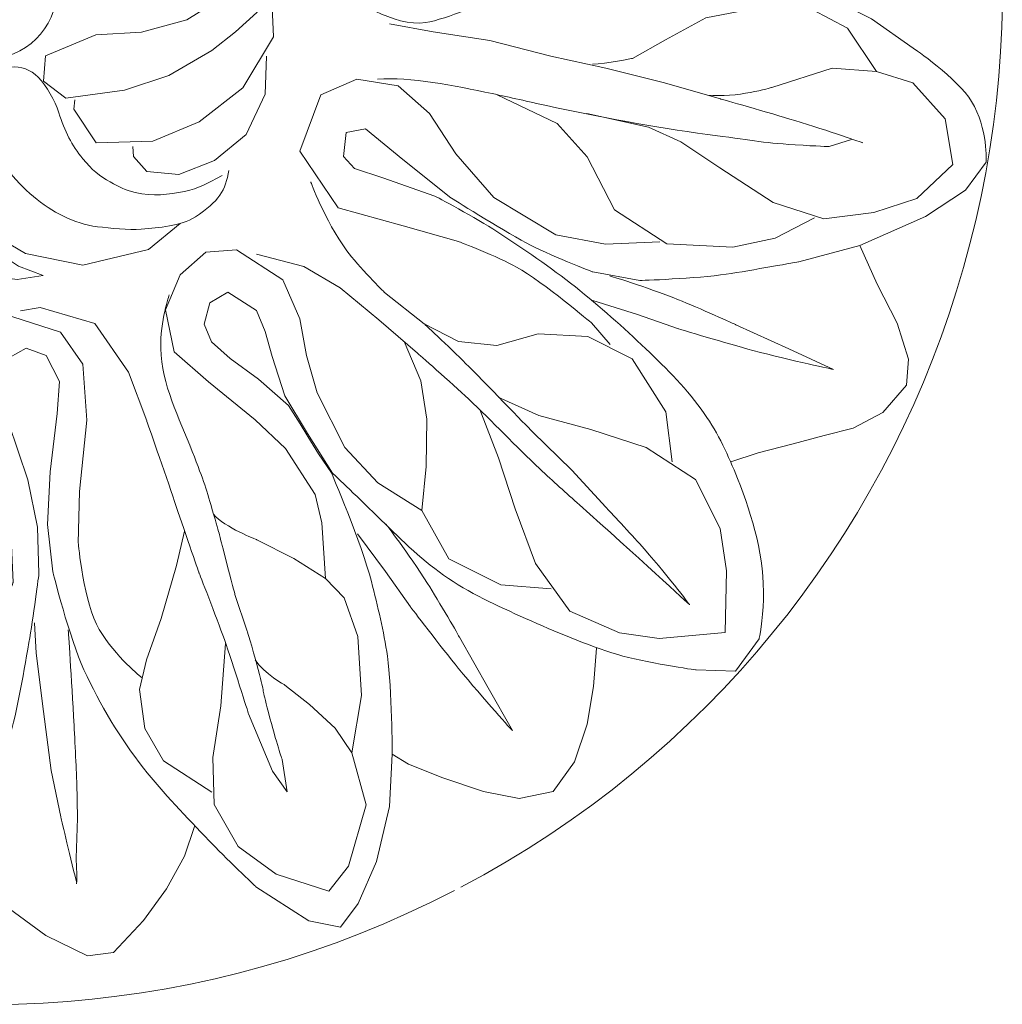
# Model space of a CAD drawing. Extents: x -82 to 312, y -87 to 86.
# Drawn here: x 7 to 90, y -87 to -3 of the extents above; entities that cross this region are included whole.
import ezdxf

# ---------------------------------------------------------------- set-up
doc = ezdxf.new("R2010")
doc.units = 0
doc.header["$MEASUREMENT"] = 0
doc.layers.add('2D-чертеж - Общий_Ном_пера__1', color=7, linetype='Continuous', lineweight=13)

msp = doc.modelspace()

# ---------------------------------------------------------------- linework, layer by layer
at = {"layer": '2D-чертеж - Общий_Ном_пера__1', "linetype": 'Continuous'}
for radius, start, end in [(86.258, 297.78811, 297.39876), (5.871, 196.13771, 195.88259)]:
    msp.add_arc((3.914, -0.59), radius, start, end, dxfattribs=at)
for points, knots in [([(15.83, 79.63), (15.83, 79.63), (19.026, 78.184), (19.026, 78.184), (19.026, 78.184), (21.037, 75.95), (21.037, 75.95), (21.037, 75.95), (22.85, 71.301), (22.85, 71.301), (22.85, 71.301), (24.265, 65.407), (24.265, 65.407), (24.265, 65.407), (24.998, 61.604), (25.374, 59.705), (25.853, 57.288), (26.619, 52.43), (26.619, 52.43), (26.619, 52.43), (26.281, 48.387), (26.281, 48.387), (26.281, 48.387), (25.139, 44.422), (24.36, 42.509), (23.422, 40.208), (21.159, 35.781), (21.159, 35.781), (21.159, 35.781), (18.319, 31.396), (18.319, 31.396), (18.319, 31.396), (16.04, 27.99), (16.04, 27.99), (16.04, 27.99), (16.509, 26.378), (16.509, 26.378), (16.509, 26.378), (18.56, 26.339), (18.56, 26.339), (18.56, 26.339), (19.473, 27.374), (19.473, 27.374), (19.473, 27.374), (20.019, 29.862), (20.019, 29.862), (20.019, 29.862), (21.156, 34.416), (21.156, 34.416), (21.156, 34.416), (22.718, 38.147), (23.644, 39.947), (24.889, 42.369), (26.228, 44.741), (27.692, 47.037), (29.122, 49.278), (30.703, 51.416), (32.345, 53.507), (33.876, 55.456), (35.482, 57.354), (37.345, 58.986), (38.909, 60.357), (40.688, 61.44), (42.567, 62.328), (45.743, 63.83), (52.594, 65.513), (52.594, 65.513), (52.594, 65.513), (55.97, 65.476), (55.97, 65.476), (55.97, 65.476), (57.588, 65.157), (57.588, 65.157), (57.588, 65.157), (58.882, 63.739), (58.882, 63.739), (58.882, 63.739), (59.109, 60.396), (59.109, 60.396), (59.109, 60.396), (58.856, 55.864), (58.448, 53.633), (57.944, 50.872), (57.043, 48.203), (56.149, 45.542), (55.311, 43.047), (54.471, 40.535), (53.16, 38.256), (51.902, 36.07), (50.235, 34.162), (48.709, 32.151), (47.644, 30.747), (45.43, 28.017), (45.43, 28.017), (45.43, 28.017), (42.297, 25.581), (42.297, 25.581), (42.297, 25.581), (39.273, 23.335), (39.273, 23.335), (39.273, 23.335), (36.057, 21.951), (36.057, 21.951), (36.057, 21.951), (34.013, 21.144), (34.013, 21.144), (34.013, 21.144), (32.309, 20.252), (32.309, 20.252), (32.309, 20.252), (30.975, 17.676), (30.975, 17.676), (30.975, 17.676), (32.033, 16.231), (32.033, 16.231), (32.033, 16.231), (33.871, 15.92), (33.871, 15.92), (33.871, 15.92), (35.322, 16.708), (35.322, 16.708), (35.322, 16.708), (36.56, 18.426), (36.56, 18.426), (36.56, 18.426), (38.091, 20.988), (38.091, 20.988), (38.091, 20.988), (40.077, 23.731), (40.077, 23.731), (40.077, 23.731), (41.52, 24.869), (41.52, 24.869), (41.52, 24.869), (42.541, 25.633), (42.541, 25.633), (42.541, 25.633), (43.927, 26.672), (43.927, 26.672), (43.927, 26.672), (45.407, 27.912), (45.407, 27.912), (45.407, 27.912), (51.239, 30.965), (54.289, 32.194), (56.303, 33.006), (58.366, 33.688), (60.485, 34.162), (63.194, 34.769), (68.72, 35.37), (68.72, 35.37), (68.72, 35.37), (73.181, 35.574), (73.181, 35.574), (73.181, 35.574), (77.928, 34.933), (77.928, 34.933), (77.928, 34.933), (81.648, 33.716), (81.648, 33.716), (81.648, 33.716), (83.18, 31.882), (83.18, 31.882), (83.18, 31.882), (83.523, 29.694), (83.523, 29.694), (83.523, 29.694), (81.053, 24.924), (81.053, 24.924), (81.053, 24.924), (78.769, 21.991), (77.552, 20.581), (75.736, 18.475), (73.949, 16.349), (71.94, 14.43), (69.581, 12.177), (66.96, 10.192), (64.116, 8.595), (61.574, 7.167), (56.088, 5.16), (56.088, 5.16), (56.088, 5.16), (52.124, 4.32), (52.124, 4.32), (52.124, 4.32), (47.645, 4.119), (47.645, 4.119), (47.645, 4.119), (42.638, 4.225), (42.638, 4.225), (42.638, 4.225), (39.911, 4.162), (39.911, 4.162), (39.911, 4.162), (37.836, 2.813), (37.836, 2.813), (37.836, 2.813), (37.385, 1.059), (37.385, 1.059), (37.385, 1.059), (38.286, -0.264), (38.286, -0.264), (38.286, -0.264), (40.983, -0.905), (40.983, -0.905), (40.983, -0.905), (43.806, 0.196), (43.806, 0.196), (43.806, 0.196), (48.498, 2.277), (48.498, 2.277), (48.498, 2.277), (52.438, 3.485), (52.438, 3.485), (52.438, 3.485), (56.324, 3.994), (56.324, 3.994), (56.324, 3.994), (62.243, 3.714), (62.243, 3.714), (62.243, 3.714), (67.294, 2.238), (67.294, 2.238), (67.294, 2.238), (72.972, 0.065), (72.972, 0.065), (72.972, 0.065), (75.56, -1.276), (75.56, -1.276), (75.56, -1.276), (79.044, -3.08), (79.044, -3.08), (79.044, -3.08), (82.593, -5.555), (82.593, -5.555), (82.593, -5.555), (86.39, -8.162), (87.563, -10.089), (88.964, -12.391), (88.803, -15.257), (88.803, -15.257)], [0, 0, 0, 0, 1, 1, 1, 2, 2, 2, 3, 3, 3, 4, 4, 4, 5, 5, 5, 6, 6, 6, 7, 7, 7, 8, 8, 8, 9, 9, 9, 10, 10, 10, 11, 11, 11, 12, 12, 12, 13, 13, 13, 14, 14, 14, 15, 15, 15, 16, 16, 16, 17, 17, 17, 18, 18, 18, 19, 19, 19, 20, 20, 20, 21, 21, 21, 22, 22, 22, 23, 23, 23, 24, 24, 24, 25, 25, 25, 26, 26, 26, 27, 27, 27, 28, 28, 28, 29, 29, 29, 30, 30, 30, 31, 31, 31, 32, 32, 32, 33, 33, 33, 34, 34, 34, 35, 35, 35, 36, 36, 36, 37, 37, 37, 38, 38, 38, 39, 39, 39, 40, 40, 40, 41, 41, 41, 42, 42, 42, 43, 43, 43, 44, 44, 44, 45, 45, 45, 46, 46, 46, 47, 47, 47, 48, 48, 48, 49, 49, 49, 50, 50, 50, 51, 51, 51, 52, 52, 52, 53, 53, 53, 54, 54, 54, 55, 55, 55, 56, 56, 56, 57, 57, 57, 58, 58, 58, 59, 59, 59, 60, 60, 60, 61, 61, 61, 62, 62, 62, 63, 63, 63, 64, 64, 64, 65, 65, 65, 66, 66, 66, 67, 67, 67, 68, 68, 68, 69, 69, 69, 70, 70, 70, 71, 71, 71, 72, 72, 72, 73, 73, 73, 74, 74, 74, 75, 75, 75, 76, 76, 76, 77, 77, 77, 78, 78, 78, 79, 79, 79, 80, 80, 80, 80]), ([(64.285, 13.529), (64.285, 13.529), (62.765, 11.182), (60.568, 9.551), (58.51, 8.023), (53.442, 7.075), (53.442, 7.075), (53.442, 7.075), (49.072, 6.765), (49.072, 6.765), (49.072, 6.765), (42.959, 6.782), (42.959, 6.782), (42.959, 6.782), (38.258, 5.995), (38.258, 5.995), (38.258, 5.995), (35.736, 3.832), (35.736, 3.832), (35.736, 3.832), (34.644, -1.143), (34.644, -1.143), (34.644, -1.143), (38.516, -3.832), (41.149, -3.394), (42.984, -3.089), (46.366, -1.564), (46.366, -1.564), (46.366, -1.564), (50.004, 0.093), (50.004, 0.093), (50.004, 0.093), (53.534, 1.364), (53.534, 1.364), (53.534, 1.364), (57.302, 1.888), (57.302, 1.888), (57.302, 1.888), (60.849, 1.9), (60.849, 1.9), (60.849, 1.9), (64.797, 1.149), (64.797, 1.149), (64.797, 1.149), (67.332, -0.268), (67.332, -0.268), (67.332, -0.268), (69.073, -1.925), (69.073, -1.925)], [0, 0, 0, 0, 1, 1, 1, 2, 2, 2, 3, 3, 3, 4, 4, 4, 5, 5, 5, 6, 6, 6, 7, 7, 7, 8, 8, 8, 9, 9, 9, 10, 10, 10, 11, 11, 11, 12, 12, 12, 13, 13, 13, 14, 14, 14, 15, 15, 15, 16, 16, 16, 16]), ([(27.977, 4.624), (27.977, 4.624), (28.389, 2.426), (28.389, 2.426), (28.389, 2.426), (28.037, -0.779), (28.037, -0.779), (28.037, -0.779), (26.81, -2.525), (26.81, -2.525), (26.81, -2.525), (24.997, -4.161), (24.997, -4.161), (24.997, -4.161), (22.966, -5.755), (22.966, -5.755), (22.966, -5.755), (19.305, -7.873), (19.305, -7.873), (19.305, -7.873), (15.535, -9.136), (15.535, -9.136), (15.535, -9.136), (10.555, -9.815), (10.555, -9.815), (10.555, -9.815), (8.668, -8.381), (8.668, -8.381), (8.668, -8.381), (8.824, -6.218), (8.824, -6.218), (8.824, -6.218), (13.097, -4.425), (13.097, -4.425), (13.097, -4.425), (17.004, -4.2), (17.004, -4.2), (17.004, -4.2), (20.836, -3.151), (20.836, -3.151), (20.836, -3.151), (23.543, -1.477), (23.543, -1.477), (23.543, -1.477), (25.959, 0.403), (25.959, 0.403), (25.959, 0.403), (27.252, 2.496), (27.252, 2.496), (27.252, 2.496), (27.977, 4.624), (27.977, 4.624)], [0, 0, 0, 0, 1, 1, 1, 2, 2, 2, 3, 3, 3, 4, 4, 4, 5, 5, 5, 6, 6, 6, 7, 7, 7, 8, 8, 8, 9, 9, 9, 10, 10, 10, 11, 11, 11, 12, 12, 12, 13, 13, 13, 14, 14, 14, 15, 15, 15, 16, 16, 16, 17, 17, 17, 17]), ([(28.037, -0.779), (28.037, -0.779), (28.209, -4.592), (28.209, -4.592), (28.209, -4.592), (25.6, -8.947), (25.6, -8.947), (25.6, -8.947), (21.883, -11.827), (21.883, -11.827), (21.883, -11.827), (17.945, -13.479), (17.945, -13.479), (17.945, -13.479), (13.126, -13.615), (13.126, -13.615), (13.126, -13.615), (11.244, -10.736), (11.244, -10.736), (11.244, -10.736), (11.316, -9.952), (11.316, -9.952)], [0, 0, 0, 0, 1, 1, 1, 2, 2, 2, 3, 3, 3, 4, 4, 4, 5, 5, 5, 6, 6, 6, 7, 7, 7, 7]), ([(79.486, -7.554), (79.486, -7.554), (77.005, -3.853), (77.005, -3.853), (77.005, -3.853), (73.998, -2.273), (73.998, -2.273), (73.998, -2.273), (70.283, -1.966), (70.283, -1.966), (70.283, -1.966), (64.978, -2.998), (64.978, -2.998), (64.978, -2.998), (61.552, -4.853), (61.552, -4.853), (61.552, -4.853), (58.735, -6.431), (58.735, -6.431), (58.735, -6.431), (56.489, -6.909), (55.334, -6.919)], [0, 0, 0, 0, 1, 1, 1, 2, 2, 2, 3, 3, 3, 4, 4, 4, 5, 5, 5, 6, 6, 6, 7, 7, 7, 7]), ([(38.074, -3.483), (38.074, -3.483), (41.776, -4.18), (41.776, -4.18), (41.776, -4.18), (46.593, -4.917), (46.593, -4.917), (46.593, -4.917), (51.78, -6.243), (51.78, -6.243), (51.78, -6.243), (56.464, -7.268), (56.464, -7.268), (56.464, -7.268), (61.35, -8.476), (61.35, -8.476), (61.35, -8.476), (66.206, -9.873), (66.206, -9.873), (66.206, -9.873), (70.437, -11.07), (72.539, -11.715), (75.435, -12.604), (78.295, -13.606), (78.295, -13.606)], [0, 0, 0, 0, 1, 1, 1, 2, 2, 2, 3, 3, 3, 4, 4, 4, 5, 5, 5, 6, 6, 6, 7, 7, 7, 8, 8, 8, 8]), ([(8.63, -24.889), (8.63, -24.889), (6.42, -25.237), (6.42, -25.237), (6.42, -25.237), (3.227, -24.791), (3.227, -24.791), (3.227, -24.791), (1.518, -23.513), (1.518, -23.513), (1.518, -23.513), (-0.065, -21.653), (-0.065, -21.653), (-0.065, -21.653), (-1.599, -19.577), (-1.599, -19.577), (-1.599, -19.577), (-3.609, -15.856), (-3.609, -15.856), (-3.609, -15.856), (-4.761, -12.051), (-4.761, -12.051), (-4.761, -12.051), (-5.295, -7.052), (-5.295, -7.052), (-5.295, -7.052), (-3.807, -5.208), (-3.807, -5.208), (-3.807, -5.208), (-1.649, -5.427), (-1.649, -5.427), (-1.649, -5.427), (0.019, -9.751), (0.019, -9.751), (0.019, -9.751), (0.129, -13.663), (0.129, -13.663), (0.129, -13.663), (1.066, -17.524), (1.066, -17.524), (1.066, -17.524), (2.66, -20.279), (2.66, -20.279), (2.66, -20.279), (4.469, -22.749), (4.469, -22.749), (4.469, -22.749), (6.524, -24.103), (6.524, -24.103), (6.524, -24.103), (8.63, -24.889), (8.63, -24.889)], [0, 0, 0, 0, 1, 1, 1, 2, 2, 2, 3, 3, 3, 4, 4, 4, 5, 5, 5, 6, 6, 6, 7, 7, 7, 8, 8, 8, 9, 9, 9, 10, 10, 10, 11, 11, 11, 12, 12, 12, 13, 13, 13, 14, 14, 14, 15, 15, 15, 16, 16, 16, 17, 17, 17, 17]), ([(27.628, -6.239), (27.628, -6.239), (27.504, -9.462), (27.504, -9.462), (27.504, -9.462), (25.895, -12.891), (25.895, -12.891), (25.895, -12.891), (23.209, -15.114), (23.209, -15.114), (23.209, -15.114), (20.165, -16.294), (20.165, -16.294), (20.165, -16.294), (17.454, -16.056), (17.454, -16.056), (17.454, -16.056), (16.305, -14.781), (16.305, -14.781), (16.305, -14.781), (16.253, -13.932), (16.253, -13.932)], [0, 0, 0, 0, 1, 1, 1, 2, 2, 2, 3, 3, 3, 4, 4, 4, 5, 5, 5, 6, 6, 6, 7, 7, 7, 7]), ([(13.239, -20.753), (11.228, -20.495), (9.391, -19.487), (7.815, -18.175), (6.127, -16.768), (4.744, -15.011), (4.003, -12.946), (3.679, -12.043), (3.484, -11.098), (3.428, -10.14), (3.397, -9.606), (3.409, -9.057), (3.67, -8.595), (4.181, -7.689), (4.736, -7.226), (5.81, -7.165), (6.758, -7.111), (7.568, -7.364), (8.211, -8.034), (8.959, -8.813), (9.621, -9.989), (9.964, -11.047), (10.474, -12.622), (11.064, -13.831), (12.005, -14.97), (12.748, -15.869), (13.472, -16.474), (14.326, -16.938), (15.168, -17.395), (15.525, -17.616), (16.459, -17.825), (18.016, -18.174), (19.231, -18.035), (20.649, -17.736), (21.934, -17.465), (22.428, -17.157), (23.86, -16.377)], [0, 0, 0, 0, 1, 1, 1, 2, 2, 2, 3, 3, 3, 4, 4, 4, 5, 5, 5, 6, 6, 6, 7, 7, 7, 8, 8, 8, 9, 9, 9, 10, 10, 10, 11, 11, 11, 12, 12, 12, 12]), ([(85.965, -15.453), (85.965, -15.453), (85.327, -11.581), (85.327, -11.581), (85.327, -11.581), (82.571, -8.506), (82.571, -8.506), (82.571, -8.506), (79.486, -7.554), (79.486, -7.554), (79.486, -7.554), (75.705, -7.273), (75.705, -7.273), (75.705, -7.273), (70.572, -8.904), (70.572, -8.904), (70.572, -8.904), (67.53, -9.812), (65.117, -9.554)], [0, 0, 0, 0, 1, 1, 1, 2, 2, 2, 3, 3, 3, 4, 4, 4, 5, 5, 5, 6, 6, 6, 6]), ([(61.07, -22.016), (61.07, -22.016), (56.439, -22.215), (56.439, -22.215), (56.439, -22.215), (52.226, -21.436), (52.226, -21.436), (52.226, -21.436), (46.958, -18.254), (46.958, -18.254), (46.958, -18.254), (43.724, -14.546), (43.724, -14.546), (43.724, -14.546), (41.478, -11.129), (41.478, -11.129), (41.478, -11.129), (38.818, -8.775), (38.818, -8.775), (38.818, -8.775), (35.311, -8.191), (35.311, -8.191), (35.311, -8.191), (32.247, -9.521), (32.247, -9.521), (32.247, -9.521), (30.457, -14.329), (30.457, -14.329), (30.457, -14.329), (33.706, -19.126), (33.706, -19.126), (33.706, -19.126), (39.239, -20.67), (39.239, -20.67), (39.239, -20.67), (43.952, -22.011), (43.952, -22.011), (43.952, -22.011), (47.319, -23.292), (48.886, -24.178), (51.193, -25.483), (55.253, -28.927), (55.253, -28.927), (55.253, -28.927), (56.831, -30.761), (56.831, -30.761)], [0, 0, 0, 0, 1, 1, 1, 2, 2, 2, 3, 3, 3, 4, 4, 4, 5, 5, 5, 6, 6, 6, 7, 7, 7, 8, 8, 8, 9, 9, 9, 10, 10, 10, 11, 11, 11, 12, 12, 12, 13, 13, 13, 14, 14, 14, 15, 15, 15, 15]), ([(77.338, -13.315), (77.338, -13.315), (75.443, -13.925), (75.443, -13.925), (75.443, -13.925), (74.48, -13.904), (72.56, -13.778), (69.565, -13.582), (68.828, -13.389), (65.109, -12.895), (60.515, -12.284), (55.963, -11.408), (51.43, -10.444), (49.885, -10.115), (48.347, -9.748), (46.801, -9.423), (43.575, -8.746), (39.835, -7.992), (37.062, -8.201)], [0, 0, 0, 0, 1, 1, 1, 2, 2, 2, 3, 3, 3, 4, 4, 4, 5, 5, 5, 6, 6, 6, 6]), ([(20.284, -20.465), (20.284, -20.465), (17.574, -22.686), (17.574, -22.686), (17.574, -22.686), (12.011, -24.006), (12.011, -24.006), (12.011, -24.006), (7.119, -23.007), (7.119, -23.007), (7.119, -23.007), (4.137, -21.253), (4.137, -21.253), (4.137, -21.253), (1.471, -17.481), (1.471, -17.481), (1.471, -17.481), (0.332, -11.704), (0.332, -11.704), (0.332, -11.704), (1.122, -9.875), (1.122, -9.875), (1.122, -9.875), (2.906, -8.886), (3.468, -9.161)], [0, 0, 0, 0, 1, 1, 1, 2, 2, 2, 3, 3, 3, 4, 4, 4, 5, 5, 5, 6, 6, 6, 7, 7, 7, 8, 8, 8, 8]), ([(74.212, -19.999), (74.212, -19.999), (70.849, -21.719), (70.849, -21.719), (70.849, -21.719), (67.271, -22.485), (67.271, -22.485), (67.271, -22.485), (61.664, -22.2), (61.664, -22.2), (61.664, -22.2), (57.193, -19.306), (57.193, -19.306), (57.193, -19.306), (54.894, -14.811), (54.894, -14.811), (54.894, -14.811), (52.327, -11.969), (52.327, -11.969), (52.327, -11.969), (47.237, -9.528), (47.237, -9.528)], [0, 0, 0, 0, 1, 1, 1, 2, 2, 2, 3, 3, 3, 4, 4, 4, 5, 5, 5, 6, 6, 6, 7, 7, 7, 7]), ([(85.965, -15.453), (85.965, -15.453), (82.893, -18.339), (82.893, -18.339), (82.893, -18.339), (79.24, -19.546), (79.24, -19.546), (79.24, -19.546), (74.992, -20.072), (74.992, -20.072), (74.992, -20.072), (70.69, -18.681), (70.69, -18.681), (70.69, -18.681), (66.151, -15.743), (66.151, -15.743), (66.151, -15.743), (62.848, -13.522), (62.848, -13.522), (62.848, -13.522), (60.082, -12.275), (60.082, -12.275), (60.082, -12.275), (54.863, -11.121), (54.863, -11.121)], [0, 0, 0, 0, 1, 1, 1, 2, 2, 2, 3, 3, 3, 4, 4, 4, 5, 5, 5, 6, 6, 6, 7, 7, 7, 8, 8, 8, 8]), ([(88.803, -15.257), (88.803, -15.257), (87.044, -17.647), (87.044, -17.647), (87.044, -17.647), (83.635, -19.877), (83.635, -19.877), (83.635, -19.877), (78.058, -22.349), (78.058, -22.349), (78.058, -22.349), (72.88, -23.714), (72.88, -23.714), (72.88, -23.714), (68.775, -24.47), (66.708, -24.78), (64.263, -25.147), (59.348, -25.318), (59.348, -25.318), (59.348, -25.318), (55.356, -24.592), (55.356, -24.592), (55.356, -24.592), (51.516, -23.089), (49.691, -22.113), (47.497, -20.939), (43.303, -18.279), (43.303, -18.279), (43.303, -18.279), (39.212, -15.029), (39.212, -15.029), (39.212, -15.029), (36.042, -12.432), (36.042, -12.432), (36.042, -12.432), (34.391, -12.744), (34.391, -12.744), (34.391, -12.744), (34.155, -14.781), (34.155, -14.781), (34.155, -14.781), (35.097, -15.79), (35.097, -15.79), (35.097, -15.79), (37.521, -16.573), (37.521, -16.573), (37.521, -16.573), (41.944, -18.143), (41.944, -18.143), (41.944, -18.143), (45.516, -20.041), (47.21, -21.153), (49.486, -22.649), (51.744, -24.172), (53.876, -25.866), (55.957, -27.52), (57.941, -29.289), (59.867, -31.121), (61.664, -32.831), (63.425, -34.591), (64.839, -36.626), (66.023, -38.33), (66.9, -40.215), (67.662, -42.146), (68.964, -45.444), (69.967, -48.899), (69.865, -52.433), (69.817, -54.122), (69.503, -55.79), (69.503, -55.79), (69.503, -55.79), (67.493, -58.521), (67.493, -58.521), (67.493, -58.521), (64.144, -58.425), (64.144, -58.425), (64.144, -58.425), (59.648, -57.786), (57.476, -57.115), (54.794, -56.286), (52.209, -55.191), (49.644, -54.046), (47.239, -52.973), (44.833, -51.881), (42.68, -50.369), (40.617, -48.918), (38.838, -47.113), (37.033, -45.35), (35.145, -43.507), (33.234, -41.688), (33.234, -41.688), (33.234, -41.688), (31.112, -38.334), (31.112, -38.334), (31.112, -38.334), (29.168, -35.108), (29.168, -35.108), (29.168, -35.108), (28.101, -31.773), (28.101, -31.773), (28.101, -31.773), (27.494, -29.661), (27.494, -29.661), (27.494, -29.661), (26.771, -27.879), (26.771, -27.879), (26.771, -27.879), (24.335, -26.303), (24.335, -26.303), (24.335, -26.303), (22.795, -27.217), (22.795, -27.217), (22.795, -27.217), (22.308, -29.016), (22.308, -29.016), (22.308, -29.016), (22.953, -30.537), (22.953, -30.537), (22.953, -30.537), (24.543, -31.934), (24.543, -31.934), (24.543, -31.934), (26.946, -33.706), (26.946, -33.706), (26.946, -33.706), (29.485, -35.947), (29.485, -35.947), (29.485, -35.947), (30.479, -37.492), (30.479, -37.492), (30.479, -37.492), (31.14, -38.582), (31.14, -38.582), (31.14, -38.582), (32.041, -40.062), (32.041, -40.062), (32.041, -40.062), (33.132, -41.655), (33.132, -41.655), (33.132, -41.655), (35.717, -47.7), (36.538, -50.908), (37.077, -53.011), (37.6, -55.116), (37.9, -57.265), (38.284, -60.018), (38.308, -65.578), (38.308, -65.578), (38.308, -65.578), (38.081, -70.038), (38.081, -70.038), (38.081, -70.038), (36.985, -74.701), (36.985, -74.701), (36.985, -74.701), (35.415, -78.287), (35.415, -78.287), (35.415, -78.287), (33.911, -80.276), (33.911, -80.276), (33.911, -80.276), (31.231, -79.765), (31.231, -79.765), (31.231, -79.765), (26.721, -76.847), (26.721, -76.847), (26.721, -76.847), (24.01, -74.302), (22.736, -72.943), (20.836, -70.917), (18.87, -68.95), (17.155, -66.765), (15.138, -64.194), (13.469, -61.382), (12.101, -58.415), (10.877, -55.758), (9.457, -50.093), (9.457, -50.093), (9.457, -50.093), (9.002, -46.065), (9.002, -46.065), (9.002, -46.065), (9.234, -41.588), (9.234, -41.588), (9.234, -41.588), (9.823, -36.615), (9.823, -36.615), (9.823, -36.615), (10.023, -33.894), (10.023, -33.894), (10.023, -33.894), (8.88, -31.699), (8.88, -31.699), (8.88, -31.699), (7.178, -31.081), (7.178, -31.081), (7.178, -31.081), (5.774, -31.85), (5.774, -31.85), (5.774, -31.85), (4.876, -34.473), (4.876, -34.473), (4.876, -34.473), (5.7, -37.389), (5.7, -37.389), (5.7, -37.389), (7.319, -42.26), (7.319, -42.26), (7.319, -42.26), (8.142, -46.298), (8.142, -46.298), (8.142, -46.298), (8.273, -50.214), (8.273, -50.214), (8.273, -50.214), (7.78, -54.133), (7.424, -56.079), (6.869, -59.109), (6.444, -62.17), (5.467, -65.089), (4.191, -68.906), (2.181, -72.435), (-0.384, -75.538), (-1.784, -77.233), (-3.345, -78.802), (-5.209, -79.962), (-7.732, -81.532), (-10.658, -82.289), (-10.658, -82.289)], [0, 0, 0, 0, 1, 1, 1, 2, 2, 2, 3, 3, 3, 4, 4, 4, 5, 5, 5, 6, 6, 6, 7, 7, 7, 8, 8, 8, 9, 9, 9, 10, 10, 10, 11, 11, 11, 12, 12, 12, 13, 13, 13, 14, 14, 14, 15, 15, 15, 16, 16, 16, 17, 17, 17, 18, 18, 18, 19, 19, 19, 20, 20, 20, 21, 21, 21, 22, 22, 22, 23, 23, 23, 24, 24, 24, 25, 25, 25, 26, 26, 26, 27, 27, 27, 28, 28, 28, 29, 29, 29, 30, 30, 30, 31, 31, 31, 32, 32, 32, 33, 33, 33, 34, 34, 34, 35, 35, 35, 36, 36, 36, 37, 37, 37, 38, 38, 38, 39, 39, 39, 40, 40, 40, 41, 41, 41, 42, 42, 42, 43, 43, 43, 44, 44, 44, 45, 45, 45, 46, 46, 46, 47, 47, 47, 48, 48, 48, 49, 49, 49, 50, 50, 50, 51, 51, 51, 52, 52, 52, 53, 53, 53, 54, 54, 54, 55, 55, 55, 56, 56, 56, 57, 57, 57, 58, 58, 58, 59, 59, 59, 60, 60, 60, 61, 61, 61, 62, 62, 62, 63, 63, 63, 64, 64, 64, 65, 65, 65, 66, 66, 66, 67, 67, 67, 68, 68, 68, 69, 69, 69, 70, 70, 70, 71, 71, 71, 72, 72, 72, 73, 73, 73, 74, 74, 74, 75, 75, 75, 76, 76, 76, 76]), ([(24.42, -15.959), (24.163, -17.6), (23.561, -18.633), (21.574, -19.898), (20.282, -20.72), (18.502, -20.804), (16.978, -20.957), (15.835, -21.071), (14.383, -20.827), (13.239, -20.753)], [0, 0, 0, 0, 1, 1, 1, 2, 2, 2, 3, 3, 3, 3]), ([(31.383, -16.935), (31.383, -16.935), (32.514, -20.105), (34.452, -22.786), (35.387, -24.08), (37.652, -26.329), (37.652, -26.329), (37.652, -26.329), (41.037, -29), (41.037, -29), (41.037, -29), (43.596, -31.387), (44.824, -32.634), (46.635, -34.472), (50.229, -38.174), (50.229, -38.174), (50.229, -38.174), (53.564, -41.431), (53.564, -41.431), (53.564, -41.431), (56.46, -44.584), (56.46, -44.584), (56.46, -44.584), (58.39, -46.633), (59.328, -47.682), (61.573, -50.192), (63.594, -52.892), (63.594, -52.892)], [0, 0, 0, 0, 1, 1, 1, 2, 2, 2, 3, 3, 3, 4, 4, 4, 5, 5, 5, 6, 6, 6, 7, 7, 7, 8, 8, 8, 9, 9, 9, 9]), ([(78.058, -22.349), (78.058, -22.349), (79.537, -25.623), (79.537, -25.623), (79.537, -25.623), (81.237, -28.947), (81.237, -28.947), (81.237, -28.947), (82.185, -32.016), (82.185, -32.016), (82.185, -32.016), (82.035, -34.221), (82.035, -34.221), (82.035, -34.221), (80.021, -36.529), (80.021, -36.529), (80.021, -36.529), (77.503, -37.874), (77.503, -37.874), (77.503, -37.874), (75.038, -38.493), (75.038, -38.493), (75.038, -38.493), (72.406, -39.202), (72.406, -39.202), (72.406, -39.202), (69.43, -39.96), (69.43, -39.96), (69.43, -39.96), (67.086, -40.729), (67.086, -40.729)], [0, 0, 0, 0, 1, 1, 1, 2, 2, 2, 3, 3, 3, 4, 4, 4, 5, 5, 5, 6, 6, 6, 7, 7, 7, 8, 8, 8, 9, 9, 9, 10, 10, 10, 10]), ([(40.823, -44.86), (40.823, -44.86), (37.091, -42.517), (37.091, -42.517), (37.091, -42.517), (34.268, -39.517), (34.268, -39.517), (34.268, -39.517), (31.918, -34.865), (31.918, -34.865), (31.918, -34.865), (31.015, -31.678), (31.015, -31.678), (31.015, -31.678), (30.447, -28.567), (30.447, -28.567), (30.447, -28.567), (29.006, -25.252), (29.006, -25.252), (29.006, -25.252), (25.069, -22.705), (25.069, -22.705), (25.069, -22.705), (22.476, -22.895), (22.476, -22.895), (22.476, -22.895), (20.269, -24.823), (20.269, -24.823), (20.269, -24.823), (19.025, -27.802), (19.025, -27.802), (19.025, -27.802), (19.764, -31.388), (19.764, -31.388), (19.764, -31.388), (22.684, -33.916), (22.684, -33.916), (22.684, -33.916), (26.649, -37.152), (26.649, -37.152), (26.649, -37.152), (29.234, -39.593), (29.234, -39.593), (29.234, -39.593), (31.756, -43.51), (31.756, -43.51), (31.756, -43.51), (32.331, -45.909), (32.331, -45.909), (32.331, -45.909), (32.629, -50.654), (32.629, -50.654)], [0, 0, 0, 0, 1, 1, 1, 2, 2, 2, 3, 3, 3, 4, 4, 4, 5, 5, 5, 6, 6, 6, 7, 7, 7, 8, 8, 8, 9, 9, 9, 10, 10, 10, 11, 11, 11, 12, 12, 12, 13, 13, 13, 14, 14, 14, 15, 15, 15, 16, 16, 16, 17, 17, 17, 17]), ([(63.594, -52.892), (63.594, -52.892), (58.959, -48.594), (54.234, -44.395), (53.098, -43.385), (51.966, -42.371), (50.857, -41.331), (48.79, -39.392), (46.853, -37.318), (44.789, -35.376), (43.371, -34.043), (40.443, -31.48), (40.443, -31.48), (40.443, -31.48), (37.163, -28.665), (37.163, -28.665), (37.163, -28.665), (33.884, -25.935), (33.884, -25.935), (33.884, -25.935), (30.787, -24.132), (30.787, -24.132), (30.787, -24.132), (26.757, -23.074), (26.757, -23.074)], [0, 0, 0, 0, 1, 1, 1, 2, 2, 2, 3, 3, 3, 4, 4, 4, 5, 5, 5, 6, 6, 6, 7, 7, 7, 8, 8, 8, 8]), ([(75.812, -32.874), (75.812, -32.874), (72.019, -31.135), (72.019, -31.135), (72.019, -31.135), (67.523, -29.07), (67.523, -29.07), (67.523, -29.07), (64.288, -27.605), (62.638, -26.948), (59.778, -25.809), (56.821, -24.931), (56.821, -24.931)], [0, 0, 0, 0, 1, 1, 1, 2, 2, 2, 3, 3, 3, 4, 4, 4, 4]), ([(19.351, -26.527), (19.351, -26.527), (18.573, -28.775), (18.633, -31.099), (18.712, -34.165), (20.181, -36.974), (21.306, -39.845), (22.337, -42.473), (22.497, -43.019), (23.126, -45.188), (23.842, -47.656), (23.466, -46.427), (24.125, -48.911), (24.671, -50.972), (24.937, -52.004), (24.937, -52.004), (24.937, -52.004), (25.975, -55.137), (25.975, -55.137), (25.975, -55.137), (26.332, -56.206), (26.908, -58.382), (27.55, -60.812), (27.143, -59.619), (27.785, -62.049), (28.491, -64.718), (28.946, -66.025), (28.946, -66.025), (28.946, -66.025), (29.369, -68.785), (29.369, -68.785)], [0, 0, 0, 0, 1, 1, 1, 2, 2, 2, 3, 3, 3, 4, 4, 4, 5, 5, 5, 6, 6, 6, 7, 7, 7, 8, 8, 8, 9, 9, 9, 10, 10, 10, 10]), ([(29.369, -68.785), (29.369, -68.785), (28.116, -67.016), (28.116, -67.016), (28.116, -67.016), (26.09, -62.143), (26.09, -62.143), (26.09, -62.143), (24.763, -57.931), (24.035, -55.846), (23.365, -53.93), (21.875, -50.155), (21.875, -50.155), (21.875, -50.155), (20.488, -46.132), (19.81, -44.116), (19.037, -41.82), (17.436, -37.249), (17.436, -37.249), (17.436, -37.249), (15.893, -33.117), (15.893, -33.117), (15.893, -33.117), (13.016, -28.959), (13.016, -28.959), (13.016, -28.959), (8.375, -27.621), (8.375, -27.621), (8.375, -27.621), (6.717, -27.891), (6.717, -27.891)], [0, 0, 0, 0, 1, 1, 1, 2, 2, 2, 3, 3, 3, 4, 4, 4, 5, 5, 5, 6, 6, 6, 7, 7, 7, 8, 8, 8, 9, 9, 9, 10, 10, 10, 10]), ([(75.812, -32.874), (75.812, -32.874), (72.369, -32.154), (68.97, -31.256), (66.844, -30.694), (62.637, -29.413), (62.637, -29.413), (62.637, -29.413), (59.15, -28.218), (59.15, -28.218), (59.15, -28.218), (55.349, -27.002), (55.349, -27.002)], [0, 0, 0, 0, 1, 1, 1, 2, 2, 2, 3, 3, 3, 4, 4, 4, 4]), ([(16.996, -59.058), (16.996, -59.058), (14.807, -57.318), (13.396, -54.975), (12.073, -52.779), (11.618, -47.643), (11.618, -47.643), (11.618, -47.643), (11.731, -43.264), (11.731, -43.264), (11.731, -43.264), (12.337, -37.181), (12.337, -37.181), (12.337, -37.181), (12.007, -32.426), (12.007, -32.426), (12.007, -32.426), (10.097, -29.707), (10.097, -29.707), (10.097, -29.707), (5.25, -28.14), (5.25, -28.14), (5.25, -28.14), (2.2, -31.736), (2.383, -34.398), (2.509, -36.254), (3.701, -39.767), (3.701, -39.767), (3.701, -39.767), (5, -43.549), (5, -43.549), (5, -43.549), (5.925, -47.184), (5.925, -47.184), (5.925, -47.184), (6.082, -50.985), (6.082, -50.985), (6.082, -50.985), (4.683, -54.98), (3.592, -55.752)], [0, 0, 0, 0, 1, 1, 1, 2, 2, 2, 3, 3, 3, 4, 4, 4, 5, 5, 5, 6, 6, 6, 7, 7, 7, 8, 8, 8, 9, 9, 9, 10, 10, 10, 11, 11, 11, 12, 12, 12, 13, 13, 13, 13]), ([(62.106, -40.732), (62.106, -40.732), (61.581, -36.485), (61.581, -36.485), (61.581, -36.485), (58.697, -31.974), (58.697, -31.974), (58.697, -31.974), (54.944, -30.067), (54.944, -30.067), (54.944, -30.067), (50.722, -29.85), (50.722, -29.85), (50.722, -29.85), (47.201, -30.851), (47.201, -30.851), (47.201, -30.851), (43.933, -30.5), (43.933, -30.5), (43.933, -30.5), (41.037, -29), (41.037, -29)], [0, 0, 0, 0, 1, 1, 1, 2, 2, 2, 3, 3, 3, 4, 4, 4, 5, 5, 5, 6, 6, 6, 7, 7, 7, 7]), ([(51.81, -51.519), (51.81, -51.519), (47.544, -51.191), (47.544, -51.191), (47.544, -51.191), (43.112, -48.981), (43.112, -48.981), (43.112, -48.981), (40.823, -44.86), (40.823, -44.86), (40.823, -44.86), (41.186, -41.121), (41.186, -41.121), (41.186, -41.121), (41.247, -37.089), (41.247, -37.089), (41.247, -37.089), (40.744, -33.841), (40.744, -33.841), (40.744, -33.841), (39.311, -30.508), (39.311, -30.508)], [0, 0, 0, 0, 1, 1, 1, 2, 2, 2, 3, 3, 3, 4, 4, 4, 5, 5, 5, 6, 6, 6, 7, 7, 7, 7]), ([(66.598, -55.244), (66.598, -55.244), (66.719, -50.001), (66.719, -50.001), (66.719, -50.001), (66.198, -46.392), (66.198, -46.392), (66.198, -46.392), (64.092, -42.228), (64.092, -42.228), (64.092, -42.228), (59.895, -39.512), (59.895, -39.512), (59.895, -39.512), (55.178, -37.987), (55.178, -37.987), (55.178, -37.987), (50.773, -36.796), (50.773, -36.796), (50.773, -36.796), (47.316, -35.23), (47.316, -35.23)], [0, 0, 0, 0, 1, 1, 1, 2, 2, 2, 3, 3, 3, 4, 4, 4, 5, 5, 5, 6, 6, 6, 7, 7, 7, 7]), ([(66.598, -55.244), (66.598, -55.244), (60.991, -55.736), (60.991, -55.736), (60.991, -55.736), (57.619, -55.277), (57.619, -55.277), (57.619, -55.277), (53.397, -53.433), (53.397, -53.433), (53.397, -53.433), (50.488, -49.367), (50.488, -49.367), (50.488, -49.367), (48.746, -44.726), (48.746, -44.726), (48.746, -44.726), (47.351, -40.381), (47.351, -40.381), (47.351, -40.381), (45.742, -36.289), (45.742, -36.289)], [0, 0, 0, 0, 1, 1, 1, 2, 2, 2, 3, 3, 3, 4, 4, 4, 5, 5, 5, 6, 6, 6, 7, 7, 7, 7]), ([(34.884, -65.471), (34.884, -65.471), (35.708, -60.581), (35.708, -60.581), (35.708, -60.581), (35.392, -55.572), (35.392, -55.572), (35.392, -55.572), (34.213, -52.293), (34.213, -52.293), (34.213, -52.293), (32.629, -50.654), (32.629, -50.654), (32.629, -50.654), (29.943, -48.941), (29.943, -48.941), (29.943, -48.941), (26.791, -47.359), (26.791, -47.359), (26.791, -47.359), (24.041, -46.294), (23.126, -45.188)], [0, 0, 0, 0, 1, 1, 1, 2, 2, 2, 3, 3, 3, 4, 4, 4, 5, 5, 5, 6, 6, 6, 7, 7, 7, 7]), ([(48.521, -63.58), (48.521, -63.58), (46.464, -59.95), (46.464, -59.95), (46.464, -59.95), (44.028, -55.644), (44.028, -55.644), (44.028, -55.644), (42.263, -52.562), (41.31, -51.064), (39.657, -48.466), (37.774, -46.023), (37.774, -46.023)], [0, 0, 0, 0, 1, 1, 1, 2, 2, 2, 3, 3, 3, 4, 4, 4, 4]), ([(22.959, -68.815), (22.959, -68.815), (18.85, -66.156), (18.85, -66.156), (18.85, -66.156), (17.289, -63.403), (17.289, -63.403), (17.289, -63.403), (16.833, -60.086), (16.833, -60.086), (16.833, -60.086), (17.431, -57.576), (17.431, -57.576), (17.431, -57.576), (18.668, -54.059), (18.668, -54.059), (18.668, -54.059), (19.956, -49.546), (19.956, -49.546), (19.956, -49.546), (20.654, -46.629), (20.654, -46.629)], [0, 0, 0, 0, 1, 1, 1, 2, 2, 2, 3, 3, 3, 4, 4, 4, 5, 5, 5, 6, 6, 6, 7, 7, 7, 7]), ([(48.521, -63.58), (48.521, -63.58), (46.151, -60.981), (43.921, -58.263), (42.527, -56.563), (39.865, -53.061), (39.865, -53.061), (39.865, -53.061), (37.738, -50.052), (37.738, -50.052), (37.738, -50.052), (35.369, -46.84), (35.369, -46.84)], [0, 0, 0, 0, 1, 1, 1, 2, 2, 2, 3, 3, 3, 4, 4, 4, 4]), ([(11.46, -76.443), (10.839, -73.892), (10.126, -70.913), (10.126, -70.913), (10.126, -70.913), (9.324, -66.968), (9.324, -66.968), (9.324, -66.968), (8.663, -61.958), (8.663, -61.958), (8.663, -61.958), (8.041, -56.994), (8.041, -56.994), (8.041, -56.994), (7.894, -54.41), (7.894, -54.41)], [0, 0, 0, 0, 1, 1, 1, 2, 2, 2, 3, 3, 3, 4, 4, 4, 5, 5, 5, 5]), ([(10.761, -55.017), (10.761, -55.017), (11.038, -59.078), (11.264, -63.142), (11.353, -64.754), (11.492, -67.981), (11.492, -67.981), (11.492, -67.981), (11.548, -71.018), (11.548, -71.018), (11.548, -71.018), (11.428, -74.435), (11.428, -74.435), (11.428, -74.435), (11.546, -75.999), (11.472, -76.608)], [0, 0, 0, 0, 1, 1, 1, 2, 2, 2, 3, 3, 3, 4, 4, 4, 5, 5, 5, 5]), ([(32.914, -77.231), (32.914, -77.231), (28.45, -75.789), (28.45, -75.789), (28.45, -75.789), (25.2, -73.434), (25.2, -73.434), (25.2, -73.434), (23.182, -69.859), (23.182, -69.859), (23.182, -69.859), (23.06, -65.876), (23.06, -65.876), (23.06, -65.876), (23.745, -61.471), (23.745, -61.471), (23.745, -61.471), (24.144, -56.161), (24.144, -56.161)], [0, 0, 0, 0, 1, 1, 1, 2, 2, 2, 3, 3, 3, 4, 4, 4, 5, 5, 5, 6, 6, 6, 6]), ([(55.66, -56.561), (55.66, -56.561), (55.413, -59.839), (55.413, -59.839), (55.413, -59.839), (54.893, -63.031), (54.893, -63.031), (54.893, -63.031), (53.798, -66.231), (53.798, -66.231), (53.798, -66.231), (51.998, -68.748), (51.998, -68.748), (51.998, -68.748), (49.111, -69.352), (49.111, -69.352), (49.111, -69.352), (46.073, -68.767), (46.073, -68.767), (46.073, -68.767), (42.604, -67.589), (42.604, -67.589), (42.604, -67.589), (39.697, -66.423), (39.697, -66.423), (39.697, -66.423), (38.308, -65.578), (38.308, -65.578)], [0, 0, 0, 0, 1, 1, 1, 2, 2, 2, 3, 3, 3, 4, 4, 4, 5, 5, 5, 6, 6, 6, 7, 7, 7, 8, 8, 8, 9, 9, 9, 9]), ([(32.914, -77.231), (32.914, -77.231), (34.59, -75.097), (34.59, -75.097), (34.59, -75.097), (36.097, -69.889), (36.097, -69.889), (36.097, -69.889), (34.884, -65.471), (34.884, -65.471), (34.884, -65.471), (33.443, -63.375), (33.443, -63.375), (33.443, -63.375), (31.286, -61.349), (31.286, -61.349), (31.286, -61.349), (29.191, -59.718), (29.191, -59.718), (29.191, -59.718), (27.403, -58.748), (26.644, -57.561)], [0, 0, 0, 0, 1, 1, 1, 2, 2, 2, 3, 3, 3, 4, 4, 4, 5, 5, 5, 6, 6, 6, 7, 7, 7, 7]), ([(21.512, -71.733), (21.512, -71.733), (20.636, -74.249), (20.636, -74.249), (20.636, -74.249), (19.107, -77.037), (19.107, -77.037), (19.107, -77.037), (17.149, -79.733), (17.149, -79.733), (17.149, -79.733), (14.606, -82.443), (14.606, -82.443), (14.606, -82.443), (12.404, -82.718), (12.404, -82.718), (12.404, -82.718), (8.87, -81.012), (8.87, -81.012), (8.87, -81.012), (5.341, -78.431), (5.341, -78.431), (5.341, -78.431), (2.635, -75.45), (2.635, -75.45), (2.635, -75.45), (1.662, -74.742), (0.931, -73.819)], [0, 0, 0, 0, 1, 1, 1, 2, 2, 2, 3, 3, 3, 4, 4, 4, 5, 5, 5, 6, 6, 6, 7, 7, 7, 8, 8, 8, 9, 9, 9, 9])]:
    msp.add_open_spline(points, degree=3, knots=knots, dxfattribs=at)

doc.saveas('drawing.dxf')
